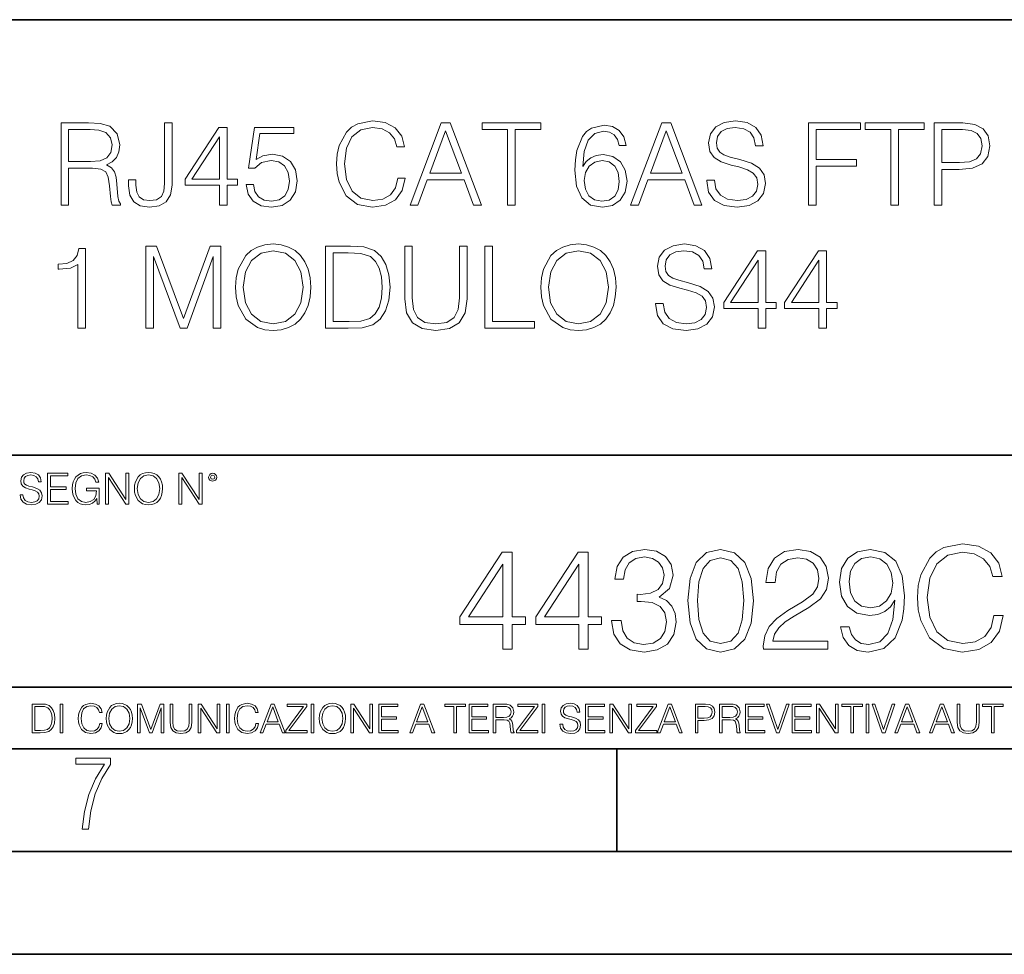
# Model space of a CAD drawing. Extents: x 0 to 420, y 0 to 297.
# Drawn here: x 333 to 381, y 0 to 46 of the extents above; entities that cross this region are included whole.
import ezdxf

# ---------------------------------------------------------------- set-up
doc = ezdxf.new("R2010")
doc.units = 0

msp = doc.modelspace()

# ---------------------------------------------------------------- linework, layer by layer
at = {"color": 7, "lineweight": 35}
for p, q in [((234.999802, 45.500252), (410, 45.500252)), ((254.999802, 24.300249), (410, 24.300249)), ((234.999802, 13.00025), (410, 13.00025)), ((25.000401, 9.99976), (410, 9.99976)), ((234.999802, 10.00025), (410, 10.00025)), ((361.875, 4.99976), (361.875, 9.99976)), ((267.5, 4.99976), (415, 4.99976)), ((0, 0), (420, 0)), ((0, 0), (420, 0))]:
    msp.add_line(p, q, dxfattribs=at)
at = {"color": 7, "lineweight": 18}
for points in [[(334.829712, 36.476517), (335.196899, 36.476517), (335.196899, 38.267895), (336.365173, 38.267895), (336.760193, 38.228951), (336.99939, 38.095432), (337.121796, 37.833958), (337.182983, 37.41671), (337.227509, 36.888199), (337.260864, 36.637852), (337.316498, 36.476517), (337.722626, 36.476517), (337.722626, 36.53215), (337.639191, 36.660107), (337.594666, 36.899326), (337.544617, 37.50016), (337.505676, 37.83952), (337.43335, 38.100994), (337.288696, 38.295712), (337.043915, 38.42923), (337.316498, 38.573875), (337.522339, 38.785278), (337.644745, 39.069008), (337.68924, 39.413929), (337.561279, 39.948006), (337.199677, 40.315182), (336.732361, 40.454262), (336.164917, 40.476517), (334.829712, 40.476517)], [(338.106506, 37.706001), (338.106506, 37.41671), (338.167694, 36.95496), (338.362396, 36.626724), (338.685089, 36.432011), (339.135712, 36.36525), (339.603027, 36.437572), (339.947937, 36.637852), (340.159363, 36.977211), (340.237244, 37.450092), (340.237244, 40.476517), (339.870056, 40.476517), (339.870056, 37.533539), (339.831116, 37.149673), (339.70871, 36.888199), (339.480621, 36.737991), (339.14682, 36.693485), (338.846405, 36.737991), (338.63501, 36.877071), (338.512604, 37.110729), (338.473663, 37.450092), (338.473663, 37.706001)], [(351.219147, 37.78389), (351.10788, 37.322136), (350.857544, 36.977211), (350.484802, 36.765808), (350.006348, 36.693485), (349.427765, 36.810314), (348.993835, 37.155235), (348.715668, 37.722691), (348.621094, 38.490425), (348.715668, 39.247032), (348.988281, 39.797798), (349.416656, 40.137157), (349.995239, 40.253986), (350.451416, 40.187225), (350.813049, 39.998074), (351.063385, 39.697659), (351.180206, 39.308228), (351.541809, 39.308228), (351.408295, 39.831177), (351.091187, 40.231731), (350.612762, 40.487644), (349.995239, 40.582218), (349.272003, 40.437572), (348.971588, 40.265114), (348.715668, 40.02589), (348.365173, 39.369423), (348.27063, 38.952179), (348.242798, 38.484863), (348.27063, 38.00642), (348.365173, 37.589172), (348.710114, 36.921577), (349.260864, 36.504333), (349.9841, 36.36525), (350.623871, 36.465389), (351.113464, 36.737991), (351.436127, 37.183052), (351.58075, 37.78389)], [(351.814423, 36.476517), (352.198303, 36.476517), (352.65448, 37.700439), (354.45697, 37.700439), (354.907593, 36.476517), (355.291473, 36.476517), (353.772705, 40.476517), (353.333191, 40.476517)], [(356.56546, 36.476517), (356.932648, 36.476517), (356.932648, 40.148285), (358.178833, 40.148285), (358.178833, 40.476517), (355.319275, 40.476517), (355.319275, 40.148285), (356.56546, 40.148285)], [(360.220551, 38.345779), (360.298431, 39.091259), (360.493134, 39.636459), (360.810242, 39.964695), (361.238617, 40.075962), (361.522339, 40.02589), (361.750458, 39.892372), (361.911774, 39.669842), (361.995239, 39.38055), (362.334595, 39.38055), (362.223328, 39.792233), (362.000793, 40.103775), (361.672546, 40.298492), (361.260864, 40.370815), (360.65448, 40.22617), (360.409698, 40.053707), (360.209412, 39.814487), (359.931244, 39.124638), (359.864502, 38.685139), (359.842224, 38.178883), (359.92569, 37.394459), (360.18161, 36.827003), (360.604401, 36.476517), (361.177429, 36.36525), (361.672546, 36.459827), (362.050873, 36.710175), (362.2901, 37.110729), (362.379089, 37.639244), (362.295654, 38.178883), (362.056427, 38.584999), (361.68924, 38.840912), (361.210815, 38.935486), (360.882568, 38.896545), (360.609985, 38.779716), (360.387451, 38.596127)], [(362.551575, 36.476517), (362.935425, 36.476517), (363.391602, 37.700439), (365.194122, 37.700439), (365.644745, 36.476517), (366.028625, 36.476517), (364.509827, 40.476517), (364.070343, 40.476517)], [(366.256714, 37.689312), (366.256714, 37.661495), (366.351288, 37.105167), (366.640564, 36.699047), (367.10788, 36.454262), (367.747681, 36.36525), (368.320679, 36.4487), (368.754639, 36.676796), (369.027222, 37.038406), (369.12735, 37.522415), (369.049469, 37.950787), (368.821381, 38.273457), (368.431946, 38.51268), (367.870056, 38.696266), (367.40274, 38.813095), (367.096771, 38.913235), (366.89093, 39.052315), (366.768524, 39.241467), (366.729584, 39.497379), (366.785217, 39.814487), (366.963257, 40.053707), (367.252533, 40.198353), (367.647522, 40.253986), (368.059204, 40.192791), (368.370758, 40.020329), (368.559906, 39.742165), (368.632233, 39.363861), (369.010529, 39.363861), (368.9104, 39.875683), (368.643372, 40.259548), (368.226105, 40.498772), (367.664215, 40.582218), (367.113464, 40.498772), (366.701782, 40.281803), (366.440308, 39.94244), (366.351288, 39.508507), (366.41803, 39.085697), (366.618317, 38.790844), (366.957672, 38.579437), (367.441681, 38.423664), (367.820007, 38.32909), (368.237244, 38.195572), (368.52652, 38.034237), (368.69342, 37.806141), (368.749054, 37.483471), (368.682312, 37.155235), (368.487579, 36.904888), (368.176025, 36.743553), (367.753235, 36.693485), (367.27478, 36.760242), (366.924316, 36.95496), (366.707336, 37.266502), (366.63501, 37.689312)], [(371.213593, 36.476517), (371.58078, 36.476517), (371.58078, 38.373596), (373.544617, 38.373596), (373.544617, 38.701828), (371.58078, 38.701828), (371.58078, 40.148285), (373.744873, 40.148285), (373.744873, 40.476517), (371.213593, 40.476517)], [(375.224731, 36.476517), (375.591888, 36.476517), (375.591888, 40.148285), (376.838074, 40.148285), (376.838074, 40.476517), (373.978546, 40.476517), (373.978546, 40.148285), (375.224731, 40.148285)], [(377.333191, 36.476517), (377.700378, 36.476517), (377.700378, 38.212261), (378.551575, 38.212261), (379.202454, 38.279018), (379.669769, 38.490425), (379.947937, 38.846474), (380.042511, 39.352734), (379.959076, 39.842304), (379.70874, 40.192791), (379.302612, 40.404194), (378.729584, 40.476517), (377.333191, 40.476517)], [(335.196899, 38.596127), (335.196899, 40.148285), (336.237244, 40.148285), (336.671173, 40.12603), (337.010529, 40.009201), (337.227509, 39.753288), (337.310944, 39.402802), (337.244202, 39.030064), (337.055023, 38.779716), (336.726807, 38.635071), (336.259491, 38.596127)], [(342.540436, 36.476517), (342.907593, 36.476517), (342.907593, 37.438965), (343.419434, 37.438965), (343.419434, 37.733818), (342.907593, 37.733818), (342.907593, 40.253986), (342.512604, 40.253986), (340.865875, 37.733818), (340.865875, 37.438965), (342.540436, 37.438965)], [(342.540436, 37.733818), (341.199677, 37.733818), (342.540436, 39.792233)], [(343.831116, 37.477909), (343.931244, 37.010593), (344.187164, 36.660107), (344.56546, 36.443138), (345.066162, 36.36525), (345.589111, 36.459827), (345.9841, 36.710175), (346.240021, 37.116295), (346.329041, 37.661495), (346.240021, 38.190006), (345.995239, 38.596127), (345.611359, 38.852039), (345.116241, 38.946613), (344.65448, 38.879856), (344.320679, 38.696266), (344.509827, 39.959133), (346.151001, 39.959133), (346.151001, 40.253986), (344.248352, 40.253986), (343.953491, 38.267895), (344.259491, 38.267895), (344.582153, 38.55162), (345.055023, 38.65176), (345.427765, 38.579437), (345.711487, 38.379158), (345.883972, 38.062054), (345.950714, 37.644806), (345.889526, 37.227558), (345.717072, 36.921577), (345.438904, 36.726864), (345.077301, 36.660107), (344.715668, 36.715736), (344.443085, 36.882637), (344.265045, 37.138546), (344.192719, 37.477909)], [(352.776855, 38.028671), (353.550171, 40.087086), (354.329041, 38.028671)], [(363.514008, 38.028671), (364.287292, 40.087086), (365.066162, 38.028671)], [(377.700378, 38.540493), (377.700378, 40.148285), (378.712891, 40.148285), (379.135712, 40.098213), (379.430542, 39.953568), (379.603027, 39.708782), (379.664215, 39.358295), (379.591888, 38.97443), (379.391602, 38.724083), (379.046692, 38.579437), (378.557129, 38.540493)], [(360.298431, 37.678185), (360.359619, 38.062054), (360.537659, 38.368034), (360.810242, 38.56831), (361.160736, 38.640633), (361.51123, 38.573875), (361.778259, 38.373596), (361.939606, 38.056488), (362.000793, 37.622551), (361.94516, 37.210869), (361.783813, 36.904888), (361.516785, 36.721302), (361.149597, 36.660107), (360.793549, 36.726864), (360.52652, 36.932705), (360.354065, 37.255375)], [(343.322083, 32.473736), (343.349915, 32.000854), (343.450043, 31.589172), (343.81723, 30.927143), (344.395813, 30.509897), (344.751862, 30.404194), (345.152405, 30.365252), (345.547394, 30.404194), (345.903442, 30.509897), (346.220551, 30.682358), (346.48761, 30.927143), (346.699005, 31.22756), (346.854767, 31.589172), (346.949341, 32.000854), (346.988281, 32.473736), (346.954926, 32.941051), (346.854767, 33.352734), (346.699005, 33.714348), (346.48761, 34.020329), (346.220551, 34.259548), (345.903442, 34.432011), (345.547394, 34.543278), (345.152405, 34.582218), (344.751862, 34.543278), (344.395813, 34.432011), (344.084259, 34.259548), (343.81723, 34.020329), (343.450043, 33.352734), (343.349915, 32.935486)], [(358.18161, 32.473736), (358.209442, 32.000854), (358.30957, 31.589172), (358.676758, 30.927143), (359.255341, 30.509897), (359.611389, 30.404194), (360.011932, 30.365252), (360.406921, 30.404194), (360.763, 30.509897), (361.080078, 30.682358), (361.347137, 30.927143), (361.558533, 31.22756), (361.714294, 31.589172), (361.808868, 32.000854), (361.847839, 32.473736), (361.814453, 32.941051), (361.714294, 33.352734), (361.558533, 33.714348), (361.347137, 34.020329), (361.080078, 34.259548), (360.763, 34.432011), (360.406921, 34.543278), (360.011932, 34.582218), (359.611389, 34.543278), (359.255341, 34.432011), (358.943787, 34.259548), (358.676758, 34.020329), (358.30957, 33.352734), (358.209442, 32.935486)], [(363.761597, 31.689312), (363.761597, 31.661495), (363.856171, 31.105167), (364.145447, 30.699047), (364.612762, 30.454264), (365.252563, 30.365252), (365.825562, 30.4487), (366.259491, 30.676794), (366.532104, 31.038408), (366.632233, 31.522413), (366.554352, 31.950787), (366.326263, 32.273457), (365.936829, 32.51268), (365.374939, 32.696266), (364.907623, 32.813095), (364.601654, 32.913235), (364.395813, 33.052315), (364.273407, 33.241467), (364.234467, 33.497379), (364.2901, 33.814487), (364.46814, 34.053707), (364.757416, 34.198353), (365.152405, 34.253986), (365.564087, 34.192791), (365.875641, 34.020329), (366.064789, 33.742165), (366.137115, 33.363861), (366.515411, 33.363861), (366.415283, 33.875683), (366.148254, 34.259548), (365.730988, 34.498772), (365.169098, 34.582218), (364.618347, 34.498772), (364.206665, 34.281803), (363.94519, 33.94244), (363.856171, 33.508507), (363.922913, 33.085697), (364.123199, 32.790844), (364.462555, 32.579437), (364.946564, 32.423664), (365.32486, 32.32909), (365.742126, 32.195572), (366.031403, 32.034237), (366.198303, 31.806141), (366.253937, 31.483471), (366.187195, 31.155237), (365.992462, 30.90489), (365.680908, 30.743555), (365.258118, 30.693485), (364.779663, 30.760244), (364.429199, 30.95496), (364.212219, 31.266502), (364.139893, 31.689312)], [(335.644775, 30.476517), (336.011932, 30.476517), (336.011932, 34.36525), (335.68927, 34.36525), (335.605804, 34.014763), (335.422241, 33.775543), (335.116241, 33.636459), (334.704559, 33.597519), (334.682312, 33.597519), (334.682312, 33.358295), (334.737946, 33.358295), (335.283142, 33.408367), (335.644775, 33.575264)], [(338.954926, 30.476517), (339.322083, 30.476517), (339.322083, 33.964695), (340.623901, 30.476517), (340.963257, 30.476517), (342.237244, 33.964695), (342.237244, 30.476517), (342.604431, 30.476517), (342.604431, 34.476517), (342.087036, 34.476517), (340.790802, 30.95496), (339.47229, 34.476517), (338.954926, 34.476517)], [(343.700378, 32.473736), (343.806091, 33.219215), (344.100952, 33.781105), (344.562714, 34.131592), (345.152405, 34.253986), (345.747681, 34.131592), (346.203857, 33.781105), (346.504272, 33.224777), (346.609985, 32.473736), (346.504272, 31.717129), (346.203857, 31.160801), (345.747681, 30.810314), (345.152405, 30.693485), (344.557129, 30.810314), (344.100952, 31.160801), (343.800537, 31.717129)], [(348.646149, 34.476517), (347.705963, 34.476517), (347.705963, 30.476517), (348.807495, 30.476517), (349.486206, 30.504333), (350.003601, 30.648979), (350.35965, 30.927143), (350.626678, 31.3277), (350.788025, 31.845085), (350.843658, 32.484863), (350.788025, 33.080132), (350.643372, 33.575264), (350.404144, 33.970257), (350.087036, 34.259548), (349.558533, 34.443138), (348.918762, 34.476517)], [(348.07312, 30.80475), (348.07312, 34.148285), (348.807495, 34.148285), (349.419434, 34.120468), (349.88678, 33.970257), (350.137115, 33.731037), (350.315125, 33.402802), (350.426392, 32.985558), (350.465332, 32.473736), (350.426392, 31.939659), (350.315125, 31.511288), (350.125977, 31.183054), (349.858948, 30.95496), (349.425018, 30.827003), (348.846436, 30.80475)], [(351.555756, 34.476517), (351.555756, 31.906281), (351.65033, 31.233124), (351.934052, 30.749117), (352.406921, 30.465389), (353.074524, 30.365252), (353.736572, 30.465389), (354.209442, 30.749117), (354.498718, 31.233124), (354.598877, 31.906281), (354.598877, 34.476517), (354.231689, 34.476517), (354.231689, 31.95635), (354.164917, 31.394459), (353.959076, 30.999466), (353.603027, 30.765808), (353.074524, 30.693485), (352.540466, 30.765808), (352.184387, 30.999466), (351.984131, 31.394459), (351.922913, 31.95635), (351.922913, 34.476517)], [(355.461182, 30.476517), (357.881195, 30.476517), (357.881195, 30.80475), (355.828369, 30.80475), (355.828369, 34.476517), (355.461182, 34.476517)], [(358.559937, 32.473736), (358.665619, 33.219215), (358.96048, 33.781105), (359.422241, 34.131592), (360.011932, 34.253986), (360.607208, 34.131592), (361.063416, 33.781105), (361.363831, 33.224777), (361.469513, 32.473736), (361.363831, 31.717129), (361.063416, 31.160801), (360.607208, 30.810314), (360.011932, 30.693485), (359.416656, 30.810314), (358.96048, 31.160801), (358.660065, 31.717129)], [(368.76297, 30.476517), (369.130157, 30.476517), (369.130157, 31.438965), (369.641968, 31.438965), (369.641968, 31.733818), (369.130157, 31.733818), (369.130157, 34.253986), (368.735168, 34.253986), (367.08844, 31.733818), (367.08844, 31.438965), (368.76297, 31.438965)], [(371.722656, 30.476517), (372.089813, 30.476517), (372.089813, 31.438965), (372.601654, 31.438965), (372.601654, 31.733818), (372.089813, 31.733818), (372.089813, 34.253986), (371.694824, 34.253986), (370.048096, 31.733818), (370.048096, 31.438965), (371.722656, 31.438965)], [(368.76297, 31.733818), (367.422241, 31.733818), (368.76297, 33.792233)], [(371.722656, 31.733818), (370.381897, 31.733818), (371.722656, 33.792233)], [(332.830536, 22.375956), (332.830536, 22.365524), (332.865997, 22.156902), (332.974487, 22.004606), (333.149719, 21.912813), (333.389648, 21.879433), (333.604523, 21.910727), (333.767242, 21.996262), (333.869476, 22.131866), (333.907043, 22.31337), (333.877838, 22.474009), (333.792297, 22.595011), (333.64624, 22.684719), (333.435547, 22.753565), (333.260315, 22.797375), (333.145569, 22.834927), (333.068359, 22.887083), (333.022461, 22.958015), (333.007874, 23.053982), (333.028717, 23.172895), (333.09549, 23.262604), (333.203979, 23.316847), (333.352081, 23.337709), (333.50647, 23.31476), (333.623291, 23.250088), (333.694244, 23.145775), (333.721344, 23.003912), (333.86322, 23.003912), (333.825684, 23.195845), (333.725525, 23.339794), (333.569061, 23.429502), (333.358368, 23.460796), (333.151825, 23.429502), (332.997437, 23.348139), (332.899384, 23.220881), (332.865997, 23.058153), (332.891052, 22.899601), (332.966156, 22.78903), (333.093414, 22.709753), (333.274902, 22.651339), (333.416779, 22.615873), (333.573242, 22.565804), (333.681732, 22.505302), (333.744293, 22.419767), (333.765167, 22.298765), (333.740143, 22.175678), (333.667114, 22.081799), (333.550293, 22.021297), (333.391724, 22.002522), (333.212311, 22.027555), (333.080872, 22.100574), (332.999512, 22.217403), (332.972412, 22.375956)], [(334.167816, 21.921158), (335.175446, 21.921158), (335.175446, 22.044245), (334.305511, 22.044245), (334.305511, 22.630476), (335.077393, 22.630476), (335.077393, 22.753565), (334.305511, 22.753565), (334.305511, 23.298071), (335.150421, 23.298071), (335.150421, 23.421158), (334.167816, 23.421158)], [(336.577393, 21.921158), (336.687988, 21.921158), (336.687988, 22.690977), (336.062103, 22.690977), (336.062103, 22.56789), (336.556549, 22.56789), (336.556549, 22.56163), (336.521088, 22.323801), (336.416779, 22.148558), (336.251953, 22.040073), (336.032898, 22.002522), (335.815918, 22.048418), (335.651123, 22.181936), (335.544708, 22.394732), (335.509247, 22.676373), (335.544708, 22.9601), (335.651123, 23.166637), (335.820099, 23.293898), (336.049591, 23.337709), (336.224823, 23.312674), (336.368774, 23.241741), (336.471008, 23.131172), (336.527344, 22.985136), (336.669189, 22.985136), (336.602448, 23.183327), (336.473083, 23.333536), (336.285339, 23.427416), (336.047516, 23.460796), (335.899384, 23.446192), (335.765869, 23.406553), (335.55307, 23.252172), (335.473785, 23.139517), (335.415375, 23.005999), (335.377838, 22.849531), (335.367401, 22.674288), (335.377838, 22.496958), (335.4133, 22.34049), (335.546814, 22.090143), (335.642761, 21.998348), (335.759613, 21.933676), (335.891052, 21.894037), (336.039154, 21.879433), (336.20813, 21.902382), (336.356262, 21.960796), (336.475189, 22.056763), (336.562805, 22.18611)], [(336.992554, 21.921158), (337.130249, 21.921158), (337.130249, 23.208363), (337.973083, 21.921158), (338.125397, 21.921158), (338.125397, 23.421158), (337.987701, 23.421158), (337.987701, 22.133953), (337.144867, 23.421158), (336.992554, 23.421158)], [(338.396606, 22.670115), (338.407043, 22.492785), (338.44458, 22.338404), (338.582275, 22.090143), (338.799255, 21.933676), (338.93277, 21.894037), (339.082977, 21.879433), (339.231079, 21.894037), (339.364624, 21.933676), (339.483521, 21.998348), (339.583679, 22.090143), (339.662933, 22.202799), (339.721344, 22.338404), (339.756836, 22.492785), (339.771423, 22.670115), (339.758911, 22.845358), (339.721344, 22.999739), (339.662933, 23.135344), (339.583679, 23.250088), (339.483521, 23.339794), (339.364624, 23.404469), (339.231079, 23.446192), (339.082977, 23.460796), (338.93277, 23.446192), (338.799255, 23.404469), (338.682404, 23.339794), (338.582275, 23.250088), (338.44458, 22.999739), (338.407043, 22.843271)], [(338.538452, 22.670115), (338.578094, 22.949669), (338.68866, 23.160379), (338.861816, 23.291811), (339.082977, 23.337709), (339.306183, 23.291811), (339.477264, 23.160379), (339.589935, 22.951756), (339.629578, 22.670115), (339.589935, 22.386387), (339.477264, 22.177765), (339.306183, 22.046331), (339.082977, 22.002522), (338.859741, 22.046331), (338.68866, 22.177765), (338.576019, 22.386387)], [(340.562103, 21.921158), (340.699799, 21.921158), (340.699799, 23.208363), (341.542633, 21.921158), (341.694946, 21.921158), (341.694946, 23.421158), (341.557251, 23.421158), (341.557251, 22.133953), (340.714417, 23.421158), (340.562103, 23.421158)], [(342.009949, 23.222965), (342.024567, 23.145775), (342.066284, 23.083189), (342.206055, 23.026859), (342.345825, 23.083189), (342.387573, 23.145775), (342.404236, 23.222965), (342.387573, 23.298071), (342.345825, 23.362743), (342.281158, 23.404469), (342.206055, 23.421158), (342.128876, 23.404469), (342.066284, 23.362743)], [(342.105927, 23.225052), (342.135132, 23.295984), (342.206055, 23.327278), (342.274902, 23.295984), (342.306183, 23.225052), (342.276978, 23.154119), (342.206055, 23.124912), (342.133026, 23.152035)], [(361.626831, 16.243248), (361.626831, 16.22934), (361.73114, 15.589561), (362.044098, 15.116682), (362.537842, 14.817656), (363.205414, 14.713345), (363.852142, 14.817656), (364.345886, 15.102775), (364.658844, 15.561745), (364.770111, 16.166752), (364.714478, 16.597906), (364.554504, 16.952566), (364.297211, 17.216822), (363.942566, 17.390675), (364.443268, 17.814875), (364.617096, 18.454651), (364.519745, 18.969255), (364.248535, 19.365639), (363.810425, 19.62294), (363.240204, 19.713345), (362.642151, 19.609032), (362.190125, 19.330868), (361.898041, 18.871899), (361.779846, 18.266891), (362.210999, 18.266891), (362.287476, 18.718908), (362.489136, 19.059658), (362.802094, 19.268282), (363.233246, 19.344776), (363.615723, 19.275236), (363.914734, 19.094429), (364.109467, 18.809311), (364.178986, 18.454651), (364.102509, 18.044359), (363.886932, 17.759241), (363.525299, 17.578434), (363.038513, 17.522802), (362.864685, 17.529757), (362.864685, 17.175097), (363.073303, 17.182051), (363.608765, 17.119465), (363.991241, 16.931704), (364.220734, 16.618769), (364.297211, 16.18066), (364.220734, 15.714735), (364.005157, 15.36703), (363.650482, 15.151453), (363.177612, 15.081912), (362.725586, 15.158407), (362.384827, 15.387893), (362.16925, 15.749506), (362.099731, 16.243248)], [(365.340332, 17.216822), (365.444641, 16.131981), (365.75061, 15.346168), (366.251312, 14.873289), (366.932831, 14.713345), (367.607361, 14.866335), (368.115021, 15.346168), (368.42099, 16.125027), (368.532257, 17.209867), (368.42099, 18.287754), (368.115021, 19.073566), (367.607361, 19.546446), (366.932831, 19.713345), (366.251312, 19.5534), (365.75061, 19.080521), (365.444641, 18.294708)], [(369.019043, 14.852427), (372.155365, 14.852427), (372.155365, 15.241857), (369.471069, 15.241857), (369.554504, 15.582607), (369.763153, 15.895542), (370.07608, 16.18066), (370.514191, 16.465778), (371.237427, 16.87607), (371.793732, 17.307224), (372.085815, 17.766195), (372.183167, 18.308617), (372.078857, 18.885807), (371.779846, 19.330868), (371.313904, 19.609032), (370.708893, 19.713345), (370.048248, 19.602079), (369.561462, 19.289145), (369.248535, 18.788448), (369.13031, 18.099993), (369.589294, 18.099993), (369.658844, 18.62155), (369.87442, 18.997072), (370.222107, 19.219603), (370.695007, 19.303053), (371.119202, 19.233511), (371.446045, 19.038795), (371.647705, 18.718908), (371.724213, 18.294708), (371.647705, 17.884415), (371.425171, 17.536711), (370.917511, 17.161188), (370.208191, 16.736988), (369.679688, 16.354513), (369.304169, 15.951175), (369.081635, 15.506112), (369.012085, 14.998463)], [(373.198456, 15.944221), (372.774261, 15.944221), (372.906403, 15.422663), (373.18457, 15.033234), (373.587891, 14.796794), (374.116425, 14.713345), (374.87442, 14.887197), (375.430725, 15.4018), (375.771484, 16.264109), (375.85495, 16.813484), (375.889709, 17.45326), (375.778442, 18.426836), (375.458557, 19.136154), (374.930054, 19.567308), (374.220734, 19.713345), (373.594849, 19.595125), (373.121979, 19.28219), (372.822937, 18.77454), (372.718628, 18.120855), (372.815979, 17.439352), (373.115021, 16.931704), (373.574005, 16.611814), (374.178986, 16.500549), (374.582336, 16.542274), (374.923096, 16.688309), (375.201263, 16.917795), (375.41684, 17.237684), (375.312531, 16.29888), (375.069122, 15.624332), (374.679688, 15.21404), (374.151184, 15.081912), (373.782623, 15.137545), (373.497498, 15.304443), (373.302795, 15.568699)], [(380.242981, 16.486641), (380.103882, 15.909451), (379.790955, 15.478296), (379.325043, 15.21404), (378.72699, 15.123636), (378.003754, 15.269672), (377.461334, 15.700827), (377.113617, 16.410145), (376.995422, 17.369812), (377.113617, 18.315569), (377.454376, 19.004026), (377.989838, 19.428226), (378.713074, 19.574263), (379.283325, 19.490814), (379.735321, 19.254374), (380.048248, 18.878853), (380.194305, 18.392065), (380.646301, 18.392065), (380.479431, 19.04575), (380.083038, 19.546446), (379.484985, 19.866335), (378.713074, 19.984554), (377.809052, 19.803747), (377.433533, 19.588171), (377.113617, 19.289145), (376.675537, 18.468559), (376.557312, 17.947002), (376.522522, 17.362858), (376.557312, 16.764805), (376.675537, 16.243248), (377.106689, 15.408754), (377.795135, 14.887197), (378.699158, 14.713345), (379.498901, 14.838518), (380.11084, 15.17927), (380.514191, 15.735598), (380.695007, 16.486641)], [(356.334778, 14.852427), (356.793732, 14.852427), (356.793732, 16.055487), (357.433533, 16.055487), (357.433533, 16.424053), (356.793732, 16.424053), (356.793732, 19.574263), (356.299988, 19.574263), (354.241577, 16.424053), (354.241577, 16.055487), (356.334778, 16.055487)], [(360.034363, 14.852427), (360.493317, 14.852427), (360.493317, 16.055487), (361.133087, 16.055487), (361.133087, 16.424053), (360.493317, 16.424053), (360.493317, 19.574263), (359.999573, 19.574263), (357.941162, 16.424053), (357.941162, 16.055487), (360.034363, 16.055487)], [(365.813202, 17.216822), (365.875793, 18.134764), (366.084412, 18.788448), (366.432129, 19.170925), (366.932831, 19.303053), (367.426575, 19.170925), (367.781219, 18.788448), (367.989838, 18.134764), (368.059387, 17.216822), (367.989838, 16.284971), (367.781219, 15.63824), (367.426575, 15.248811), (366.932831, 15.123636), (366.432129, 15.248811), (366.084412, 15.63824), (365.875793, 16.291925)], [(373.191528, 18.141718), (373.254089, 18.649366), (373.462738, 19.031841), (373.789581, 19.261328), (374.255493, 19.344776), (374.693604, 19.254374), (375.027405, 18.997072), (375.242981, 18.593735), (375.319458, 18.072176), (375.236023, 17.585388), (375.013489, 17.209867), (374.672729, 16.952566), (374.241577, 16.869116), (373.796509, 16.952566), (373.462738, 17.195959), (373.261047, 17.592342)], [(356.334778, 16.424053), (354.658844, 16.424053), (356.334778, 18.997072)], [(360.034363, 16.424053), (358.358429, 16.424053), (360.034363, 18.997072)], [(333.750366, 12.181828), (333.421295, 12.181828), (333.421295, 10.781829), (333.806824, 10.781829), (334.044373, 10.791565), (334.225464, 10.842191), (334.350098, 10.939548), (334.443542, 11.079742), (334.5, 11.260827), (334.51947, 11.48475), (334.5, 11.693094), (334.449402, 11.866391), (334.365662, 12.004639), (334.254669, 12.10589), (334.069702, 12.170146), (333.845764, 12.181828)], [(333.549805, 10.89671), (333.549805, 12.066947), (333.806824, 12.066947), (334.020996, 12.057211), (334.18457, 12.004639), (334.272186, 11.920911), (334.334503, 11.806029), (334.373444, 11.659993), (334.387085, 11.480855), (334.373444, 11.293929), (334.334503, 11.143998), (334.268311, 11.029117), (334.174835, 10.949284), (334.022949, 10.904499), (333.820465, 10.89671)], [(334.788177, 10.781829), (334.916687, 10.781829), (334.916687, 12.181828), (334.788177, 12.181828)], [(336.708069, 11.239408), (336.669128, 11.077795), (336.581512, 10.957072), (336.45105, 10.88308), (336.2836, 10.857768), (336.081085, 10.898658), (335.929199, 11.019381), (335.831848, 11.21799), (335.798767, 11.486697), (335.831848, 11.751509), (335.927277, 11.944277), (336.077209, 12.063053), (336.279694, 12.103943), (336.439362, 12.080577), (336.565918, 12.014374), (336.653564, 11.909228), (336.694458, 11.772927), (336.821014, 11.772927), (336.774292, 11.955959), (336.6633, 12.096154), (336.49585, 12.185723), (336.279694, 12.218824), (336.026581, 12.168199), (335.921417, 12.107838), (335.831848, 12.02411), (335.709167, 11.794346), (335.676086, 11.64831), (335.666351, 11.48475), (335.676086, 11.317295), (335.709167, 11.171259), (335.829895, 10.937601), (336.022675, 10.791565), (336.275818, 10.742886), (336.499725, 10.777935), (336.671082, 10.873344), (336.783997, 11.029117), (336.834656, 11.239408)], [(337.021576, 11.480855), (337.031311, 11.315348), (337.066345, 11.171259), (337.194855, 10.939548), (337.397369, 10.793511), (337.521973, 10.756516), (337.66217, 10.742886), (337.800415, 10.756516), (337.925049, 10.793511), (338.036041, 10.853873), (338.129486, 10.939548), (338.203491, 11.044694), (338.257996, 11.171259), (338.291107, 11.315348), (338.304749, 11.480855), (338.29306, 11.644416), (338.257996, 11.788505), (338.203491, 11.91507), (338.129486, 12.022162), (338.036041, 12.10589), (337.925049, 12.166252), (337.800415, 12.205194), (337.66217, 12.218824), (337.521973, 12.205194), (337.397369, 12.166252), (337.28833, 12.10589), (337.194855, 12.022162), (337.066345, 11.788505), (337.031311, 11.642468)], [(337.153961, 11.480855), (337.190979, 11.741774), (337.294159, 11.938436), (337.45578, 12.061106), (337.66217, 12.103943), (337.870514, 12.061106), (338.030182, 11.938436), (338.135345, 11.74372), (338.172333, 11.480855), (338.135345, 11.216043), (338.030182, 11.021328), (337.870514, 10.898658), (337.66217, 10.857768), (337.453827, 10.898658), (337.294159, 11.021328), (337.189026, 11.216043)], [(338.553955, 10.781829), (338.682495, 10.781829), (338.682495, 12.002691), (339.138123, 10.781829), (339.256897, 10.781829), (339.702789, 12.002691), (339.702789, 10.781829), (339.831299, 10.781829), (339.831299, 12.181828), (339.650208, 12.181828), (339.196533, 10.949284), (338.735046, 12.181828), (338.553955, 12.181828)], [(340.133118, 12.181828), (340.133118, 11.282246), (340.166199, 11.046641), (340.265503, 10.877239), (340.43103, 10.777935), (340.664673, 10.742886), (340.896393, 10.777935), (341.06189, 10.877239), (341.163147, 11.046641), (341.198212, 11.282246), (341.198212, 12.181828), (341.069702, 12.181828), (341.069702, 11.29977), (341.046326, 11.103108), (340.974274, 10.964861), (340.84967, 10.88308), (340.664673, 10.857768), (340.477753, 10.88308), (340.353149, 10.964861), (340.283051, 11.103108), (340.261627, 11.29977), (340.261627, 12.181828)], [(341.5, 10.781829), (341.62854, 10.781829), (341.62854, 11.98322), (342.415161, 10.781829), (342.557312, 10.781829), (342.557312, 12.181828), (342.428802, 12.181828), (342.428802, 10.980438), (341.642151, 12.181828), (341.5, 12.181828)], [(342.880554, 10.781829), (343.009064, 10.781829), (343.009064, 12.181828), (342.880554, 12.181828)], [(344.31366, 11.239408), (344.274689, 11.077795), (344.187073, 10.957072), (344.05661, 10.88308), (343.88916, 10.857768), (343.686646, 10.898658), (343.53479, 11.019381), (343.437439, 11.21799), (343.404327, 11.486697), (343.437439, 11.751509), (343.532837, 11.944277), (343.68277, 12.063053), (343.885254, 12.103943), (344.044922, 12.080577), (344.171509, 12.014374), (344.259125, 11.909228), (344.300018, 11.772927), (344.426575, 11.772927), (344.379852, 11.955959), (344.26886, 12.096154), (344.10141, 12.185723), (343.885254, 12.218824), (343.632141, 12.168199), (343.526978, 12.107838), (343.437439, 12.02411), (343.314758, 11.794346), (343.281647, 11.64831), (343.271912, 11.48475), (343.281647, 11.317295), (343.314758, 11.171259), (343.435486, 10.937601), (343.628235, 10.791565), (343.881378, 10.742886), (344.105286, 10.777935), (344.276642, 10.873344), (344.389587, 11.029117), (344.440216, 11.239408)], [(344.521973, 10.781829), (344.656342, 10.781829), (344.81601, 11.210201), (345.446899, 11.210201), (345.604614, 10.781829), (345.738953, 10.781829), (345.207397, 12.181828), (345.053558, 12.181828)], [(344.858826, 11.325084), (345.129517, 12.045528), (345.4021, 11.325084)], [(345.764282, 10.781829), (346.804047, 10.781829), (346.804047, 10.89671), (345.916138, 10.89671), (346.790405, 12.070842), (346.790405, 12.181828), (345.830475, 12.181828), (345.830475, 12.066947), (346.630737, 12.066947), (345.764282, 10.900605)], [(347.004578, 10.781829), (347.133118, 10.781829), (347.133118, 12.181828), (347.004578, 12.181828)], [(347.395966, 11.480855), (347.405701, 11.315348), (347.440765, 11.171259), (347.569275, 10.939548), (347.771759, 10.793511), (347.896393, 10.756516), (348.036591, 10.742886), (348.174835, 10.756516), (348.299438, 10.793511), (348.410431, 10.853873), (348.503906, 10.939548), (348.577881, 11.044694), (348.632416, 11.171259), (348.665527, 11.315348), (348.679138, 11.480855), (348.66745, 11.644416), (348.632416, 11.788505), (348.577881, 11.91507), (348.503906, 12.022162), (348.410431, 12.10589), (348.299438, 12.166252), (348.174835, 12.205194), (348.036591, 12.218824), (347.896393, 12.205194), (347.771759, 12.166252), (347.66272, 12.10589), (347.569275, 12.022162), (347.440765, 11.788505), (347.405701, 11.642468)], [(347.528381, 11.480855), (347.565369, 11.741774), (347.668579, 11.938436), (347.8302, 12.061106), (348.036591, 12.103943), (348.244934, 12.061106), (348.404602, 11.938436), (348.509735, 11.74372), (348.546753, 11.480855), (348.509735, 11.216043), (348.404602, 11.021328), (348.244934, 10.898658), (348.036591, 10.857768), (347.828247, 10.898658), (347.668579, 11.021328), (347.563416, 11.216043)], [(348.930328, 10.781829), (349.058838, 10.781829), (349.058838, 11.98322), (349.84549, 10.781829), (349.98761, 10.781829), (349.98761, 12.181828), (349.859131, 12.181828), (349.859131, 10.980438), (349.072449, 12.181828), (348.930328, 12.181828)], [(350.301117, 10.781829), (351.241577, 10.781829), (351.241577, 10.89671), (350.429626, 10.89671), (350.429626, 11.443859), (351.150085, 11.443859), (351.150085, 11.558742), (350.429626, 11.558742), (350.429626, 12.066947), (351.218231, 12.066947), (351.218231, 12.181828), (350.301117, 12.181828)], [(351.800415, 10.781829), (351.934784, 10.781829), (352.094452, 11.210201), (352.725311, 11.210201), (352.883026, 10.781829), (353.017395, 10.781829), (352.485809, 12.181828), (352.332001, 12.181828)], [(352.137268, 11.325084), (352.407928, 12.045528), (352.680542, 11.325084)], [(353.950073, 10.781829), (354.078583, 10.781829), (354.078583, 12.066947), (354.51474, 12.066947), (354.51474, 12.181828), (353.513916, 12.181828), (353.513916, 12.066947), (353.950073, 12.066947)], [(354.688049, 10.781829), (355.62851, 10.781829), (355.62851, 10.89671), (354.816559, 10.89671), (354.816559, 11.443859), (355.536987, 11.443859), (355.536987, 11.558742), (354.816559, 11.558742), (354.816559, 12.066947), (355.605133, 12.066947), (355.605133, 12.181828), (354.688049, 12.181828)], [(355.866058, 10.781829), (355.994568, 10.781829), (355.994568, 11.408811), (356.403473, 11.408811), (356.541718, 11.395181), (356.625458, 11.348449), (356.668274, 11.256933), (356.689697, 11.110897), (356.705292, 10.925918), (356.71698, 10.838296), (356.73645, 10.781829), (356.878571, 10.781829), (356.878571, 10.8013), (356.849365, 10.846085), (356.833801, 10.929812), (356.816284, 11.140104), (356.802643, 11.258881), (356.777344, 11.350396), (356.726685, 11.418547), (356.641022, 11.465278), (356.73645, 11.515904), (356.808472, 11.589895), (356.851318, 11.6892), (356.866882, 11.809923), (356.822113, 11.99685), (356.695557, 12.125361), (356.531982, 12.17404), (356.333374, 12.181828), (355.866058, 12.181828)], [(355.994568, 11.523693), (355.994568, 12.066947), (356.358704, 12.066947), (356.510559, 12.059158), (356.629333, 12.018269), (356.705292, 11.928699), (356.734497, 11.806029), (356.711121, 11.67557), (356.644928, 11.587949), (356.530029, 11.537323), (356.366486, 11.523693)], [(357.003204, 10.781829), (358.042969, 10.781829), (358.042969, 10.89671), (357.15509, 10.89671), (358.029358, 12.070842), (358.029358, 12.181828), (357.069397, 12.181828), (357.069397, 12.066947), (357.86969, 12.066947), (357.003204, 10.900605)], [(358.24353, 10.781829), (358.37204, 10.781829), (358.37204, 12.181828), (358.24353, 12.181828)], [(359.113892, 11.206307), (359.113892, 11.196571), (359.147003, 11.001857), (359.24826, 10.859715), (359.411804, 10.77404), (359.635742, 10.742886), (359.836304, 10.772093), (359.988159, 10.851926), (360.083588, 10.978491), (360.118622, 11.147893), (360.09137, 11.297823), (360.011536, 11.410758), (359.875244, 11.494485), (359.678589, 11.558742), (359.515015, 11.599631), (359.407898, 11.63468), (359.335876, 11.683359), (359.29303, 11.749562), (359.279419, 11.83913), (359.298889, 11.950118), (359.361176, 12.033846), (359.462433, 12.084472), (359.600677, 12.103943), (359.744781, 12.082524), (359.853821, 12.022162), (359.920013, 11.924806), (359.945312, 11.792399), (360.077728, 11.792399), (360.042694, 11.971537), (359.949219, 12.10589), (359.803192, 12.189617), (359.606537, 12.218824), (359.413757, 12.189617), (359.269653, 12.113679), (359.178162, 11.994903), (359.147003, 11.843025), (359.170349, 11.695042), (359.240479, 11.591843), (359.359253, 11.517851), (359.528625, 11.463331), (359.661041, 11.430229), (359.807068, 11.383498), (359.908325, 11.32703), (359.966736, 11.247197), (359.986206, 11.134263), (359.96286, 11.019381), (359.894714, 10.931759), (359.785675, 10.875292), (359.637695, 10.857768), (359.470215, 10.881133), (359.347565, 10.949284), (359.271606, 11.058324), (359.246307, 11.206307)], [(360.362, 10.781829), (361.30249, 10.781829), (361.30249, 10.89671), (360.49054, 10.89671), (360.49054, 11.443859), (361.210968, 11.443859), (361.210968, 11.558742), (360.49054, 11.558742), (360.49054, 12.066947), (361.279114, 12.066947), (361.279114, 12.181828), (360.362, 12.181828)], [(361.540039, 10.781829), (361.668549, 10.781829), (361.668549, 11.98322), (362.4552, 10.781829), (362.597351, 10.781829), (362.597351, 12.181828), (362.468842, 12.181828), (362.468842, 10.980438), (361.68219, 12.181828), (361.540039, 12.181828)], [(362.788177, 10.781829), (363.827942, 10.781829), (363.827942, 10.89671), (362.940063, 10.89671), (363.814331, 12.070842), (363.814331, 12.181828), (362.85437, 12.181828), (362.85437, 12.066947), (363.654663, 12.066947), (362.788177, 10.900605)], [(363.853271, 10.781829), (363.98761, 10.781829), (364.147278, 11.210201), (364.778137, 11.210201), (364.935852, 10.781829), (365.070221, 10.781829), (364.538635, 12.181828), (364.384827, 12.181828)], [(364.190125, 11.325084), (364.460754, 12.045528), (364.733368, 11.325084)], [(365.704987, 10.781829), (365.833496, 10.781829), (365.833496, 11.389339), (366.131409, 11.389339), (366.359253, 11.412705), (366.522797, 11.486697), (366.620148, 11.611315), (366.653259, 11.788505), (366.624023, 11.959854), (366.536438, 12.082524), (366.394287, 12.156516), (366.193726, 12.181828), (365.704987, 12.181828)], [(365.833496, 11.504221), (365.833496, 12.066947), (366.187866, 12.066947), (366.335876, 12.049423), (366.439087, 11.998796), (366.49942, 11.913122), (366.520844, 11.790452), (366.495544, 11.656098), (366.425415, 11.568477), (366.304718, 11.517851), (366.133362, 11.504221)], [(366.881073, 10.781829), (367.009583, 10.781829), (367.009583, 11.408811), (367.418488, 11.408811), (367.556732, 11.395181), (367.640442, 11.348449), (367.683289, 11.256933), (367.704712, 11.110897), (367.720276, 10.925918), (367.731995, 10.838296), (367.751465, 10.781829), (367.893585, 10.781829), (367.893585, 10.8013), (367.86438, 10.846085), (367.848816, 10.929812), (367.831299, 11.140104), (367.817627, 11.258881), (367.792328, 11.350396), (367.741699, 11.418547), (367.656036, 11.465278), (367.751465, 11.515904), (367.823486, 11.589895), (367.866333, 11.6892), (367.881897, 11.809923), (367.837097, 11.99685), (367.710571, 12.125361), (367.546997, 12.17404), (367.348389, 12.181828), (366.881073, 12.181828)], [(367.009583, 11.523693), (367.009583, 12.066947), (367.373718, 12.066947), (367.525574, 12.059158), (367.644348, 12.018269), (367.720276, 11.928699), (367.749512, 11.806029), (367.726135, 11.67557), (367.659912, 11.587949), (367.545044, 11.537323), (367.38147, 11.523693)], [(368.140869, 10.781829), (369.08136, 10.781829), (369.08136, 10.89671), (368.269409, 10.89671), (368.269409, 11.443859), (368.989838, 11.443859), (368.989838, 11.558742), (368.269409, 11.558742), (368.269409, 12.066947), (369.057983, 12.066947), (369.057983, 12.181828), (368.140869, 12.181828)], [(369.647949, 10.781829), (369.786224, 10.781829), (370.271057, 12.181828), (370.140594, 12.181828), (369.718079, 10.94539), (369.295532, 12.181828), (369.161194, 12.181828)], [(370.424896, 10.781829), (371.365356, 10.781829), (371.365356, 10.89671), (370.553406, 10.89671), (370.553406, 11.443859), (371.273865, 11.443859), (371.273865, 11.558742), (370.553406, 11.558742), (370.553406, 12.066947), (371.34198, 12.066947), (371.34198, 12.181828), (370.424896, 12.181828)], [(371.602905, 10.781829), (371.731445, 10.781829), (371.731445, 11.98322), (372.518066, 10.781829), (372.660217, 10.781829), (372.660217, 12.181828), (372.531708, 12.181828), (372.531708, 10.980438), (371.745056, 12.181828), (371.602905, 12.181828)], [(373.271606, 10.781829), (373.400146, 10.781829), (373.400146, 12.066947), (373.836304, 12.066947), (373.836304, 12.181828), (372.835449, 12.181828), (372.835449, 12.066947), (373.271606, 12.066947)], [(374.019348, 10.781829), (374.147827, 10.781829), (374.147827, 12.181828), (374.019348, 12.181828)], [(374.80011, 10.781829), (374.938385, 10.781829), (375.423218, 12.181828), (375.292755, 12.181828), (374.870239, 10.94539), (374.447693, 12.181828), (374.313354, 12.181828)], [(375.41156, 10.781829), (375.545898, 10.781829), (375.705566, 11.210201), (376.336426, 11.210201), (376.494141, 10.781829), (376.62851, 10.781829), (376.096924, 12.181828), (375.943115, 12.181828)], [(375.748413, 11.325084), (376.019043, 12.045528), (376.291656, 11.325084)], [(377.097778, 10.781829), (377.232117, 10.781829), (377.391785, 11.210201), (378.022675, 11.210201), (378.180389, 10.781829), (378.314758, 10.781829), (377.783173, 12.181828), (377.629333, 12.181828)], [(377.434631, 11.325084), (377.705292, 12.045528), (377.977905, 11.325084)], [(378.453003, 12.181828), (378.453003, 11.282246), (378.486084, 11.046641), (378.585388, 10.877239), (378.750916, 10.777935), (378.984558, 10.742886), (379.216278, 10.777935), (379.381775, 10.877239), (379.483032, 11.046641), (379.518066, 11.282246), (379.518066, 12.181828), (379.389587, 12.181828), (379.389587, 11.29977), (379.366211, 11.103108), (379.294159, 10.964861), (379.169556, 10.88308), (378.984558, 10.857768), (378.797638, 10.88308), (378.673035, 10.964861), (378.602905, 11.103108), (378.581512, 11.29977), (378.581512, 12.181828)], [(380.117798, 10.781829), (380.246338, 10.781829), (380.246338, 12.066947), (380.682495, 12.066947), (380.682495, 12.181828), (379.681641, 12.181828), (379.681641, 12.066947), (380.117798, 12.066947)], [(335.857758, 6.096565), (336.158447, 6.096565), (336.271179, 6.984485), (336.487305, 7.81133), (336.806763, 8.563008), (337.229584, 9.239518), (337.229584, 9.544888), (335.552399, 9.544888), (335.552399, 9.263008), (336.942993, 9.263008), (336.506073, 8.548914), (336.181915, 7.778444), (335.961121, 6.956297)]]:
    msp.add_lwpolyline(points, close=True, dxfattribs=at)

doc.saveas('drawing.dxf')
